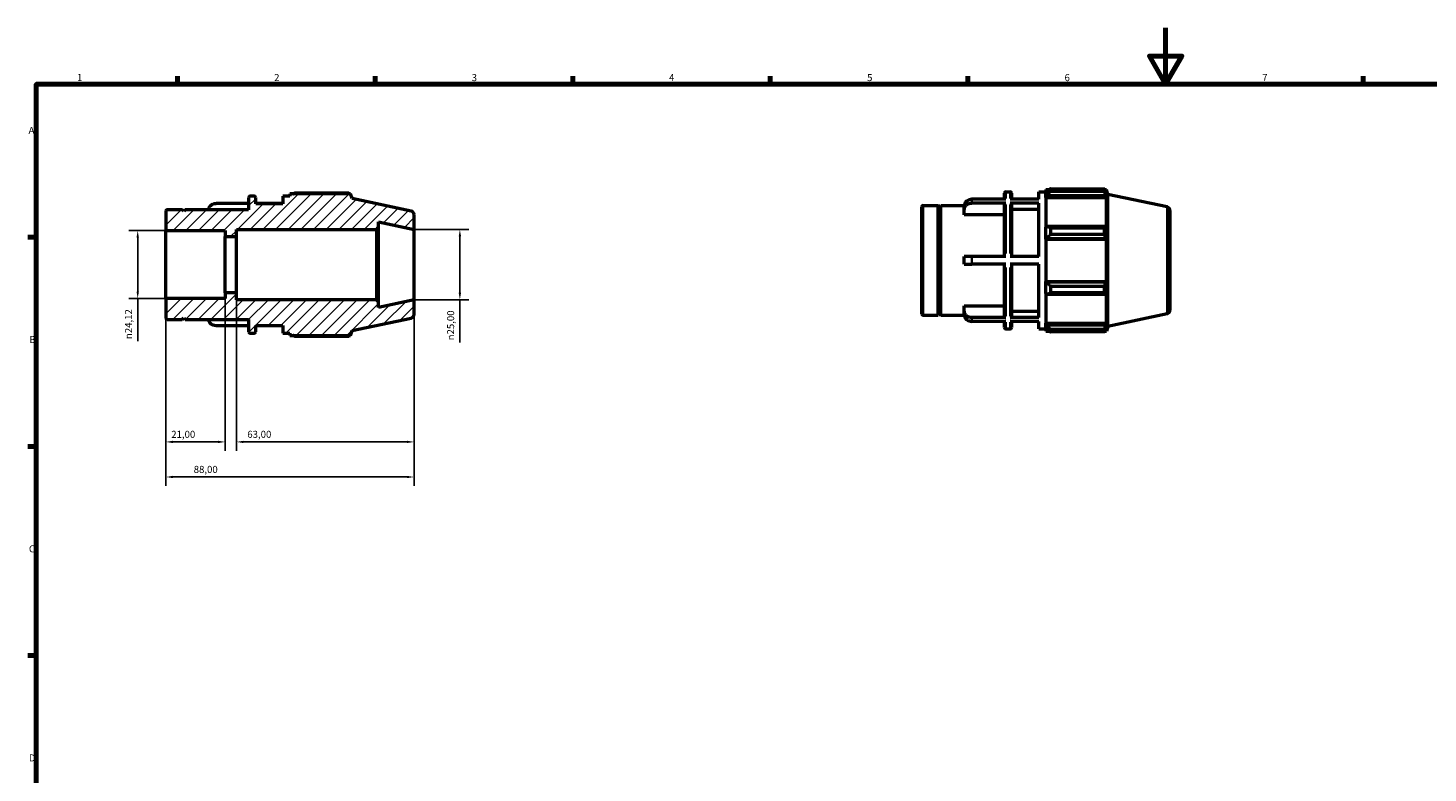
# Model space of a CAD drawing. Units: millimetres. Extents: x 0 to 931, y 0 to 627.
# Drawn here: x 17 to 514, y 330 to 594 of the extents above; entities that cross this region are included whole.
import ezdxf

# ---------------------------------------------------------------- set-up
doc = ezdxf.new("R2010")
doc.units = ezdxf.units.MM
for name, color, linetype, lineweight in [('Border (ISO)', 7, 'Continuous', 70), ('Dimension (ISO)', 7, 'Continuous', 25), ('Hatch (ISO)', 7, 'Continuous', 18), ('Visible (ISO)', 7, 'Continuous', 50), ('Visible Narrow (ISO)', 7, 'Continuous', 35)]:
    doc.layers.add(name, color=color, linetype=linetype, lineweight=lineweight)
doc.styles.add('Note Text (ISO)', font='tahoma.ttf')
doc.dimstyles.new('Default (ISO)', dxfattribs={"dimtxt": 2.5, "dimasz": 2.5, "dimexe": 3.175, "dimexo": 0, "dimgap": 0.762, "dimtad": 1, "dimrnd": 1e-08, "dimzin": 0, "dimtxsty": 'Note Text (ISO)', "dimcen": 0.09, "dimdle": 10, "dimclrd": 256, "dimclre": 256, "dimclrt": 256, "dimazin": 0, "dimtfac": 1.40208, "dimtmove": 0, "dimatfit": 3, "dimfxl": 1, "dimtolj": 1, "dimtzin": 0, "dimlwd": -1, "dimlwe": -1, "dimarcsym": 0})

# ---------------------------------------------------------------- blocks, each defined once
blk = doc.blocks.new('Borders Default Border')
at = {"layer": 'Border (ISO)'}
for p, q in [((70.08, 574), (70.08, 576.9)), ((140.17, 574), (140.17, 576.9)), ((210.25, 574), (210.25, 576.9)), ((280.33, 574), (280.33, 576.9)), ((350.42, 574), (350.42, 576.9)), ((490.58, 574), (490.58, 576.9)), ((20, 519.75), (17.1, 519.75)), ((20, 445.5), (17.1, 445.5)), ((20, 371.25), (17.1, 371.25))]:
    blk.add_line(p, q, dxfattribs=at)
at = {"layer": 'Border (ISO)', "flags": 128}
for points in [[(420.5, 594), (420.5, 574), (414.73, 584), (426.27, 584), (420.5, 574)], [(20, 20), (20, 574), (821, 574), (821, 20), (20, 20)]]:
    blk.add_lwpolyline(points, dxfattribs=at)
at = {"layer": 'Border (ISO)', "color": 232, "true_color": 0xca0064, "char_height": 2.5, "attachment_point": 7, "style": 'Note Text (ISO)'}
for s, insert in [('1', (34.48, 574.4)), ('2', (104.37, 574.4)), ('3', (174.43, 574.35)), ('4', (244.42, 574.4)), ('5', (314.64, 574.35)), ('6', (384.66, 574.35)), ('7', (454.77, 574.4)), ('A', (17.29, 555.62)), ('B', (17.59, 481.38)), ('C', (17.43, 407.08)), ('D', (17.43, 332.88))]:
    blk.add_mtext(s, dxfattribs=dict(at, insert=insert))
blk = doc.blocks.new('*D8')
at = {"layer": 'Defpoints', "color": 0, "transparency": 16777216}
for p in [(66, 497.94), (154, 497.5), (66, 434.62)]:
    blk.add_point(p, dxfattribs=at)
at = {"layer": 'Dimension (ISO)', "transparency": 16777216}
for p, q in [((66, 497.94), (66, 431.44)), ((154, 497.5), (154, 431.44)), ((151.5, 434.62), (68.5, 434.62))]:
    blk.add_line(p, q, dxfattribs=at)
for points in [[(68.5, 435.04), (68.5, 434.2), (66, 434.62)], [(151.5, 435.04), (151.5, 434.2), (154, 434.62)]]:
    blk.add_solid(points, dxfattribs=at)
at = {"layer": 'Dimension (ISO)', "color": 232, "true_color": 0xca0064, "transparency": 16777216, "insert": (75.86, 438.56), "char_height": 2.5, "attachment_point": 1, "style": 'Note Text (ISO)'}
blk.add_mtext('\\A1;88,00', dxfattribs=at)
blk = doc.blocks.new('*D9')
at = {"layer": 'Defpoints', "color": 0, "transparency": 16777216}
for p in [(91, 500), (154, 497.5), (91, 447.07)]:
    blk.add_point(p, dxfattribs=at)
at = {"layer": 'Dimension (ISO)', "transparency": 16777216}
for p, q in [((91, 500), (91, 443.9)), ((154, 497.5), (154, 443.9)), ((151.5, 447.07), (93.5, 447.07))]:
    blk.add_line(p, q, dxfattribs=at)
for points in [[(93.5, 447.49), (93.5, 446.66), (91, 447.07)], [(151.5, 447.49), (151.5, 446.66), (154, 447.07)]]:
    blk.add_solid(points, dxfattribs=at)
at = {"layer": 'Dimension (ISO)', "color": 232, "true_color": 0xca0064, "transparency": 16777216, "insert": (94.87, 451.01), "char_height": 2.5, "attachment_point": 1, "style": 'Note Text (ISO)'}
blk.add_mtext('\\A1;63,00', dxfattribs=at)
blk = doc.blocks.new('*D10')
at = {"layer": 'Defpoints', "color": 0, "transparency": 16777216}
for p in [(66, 497.94), (87, 500), (66, 447.07)]:
    blk.add_point(p, dxfattribs=at)
at = {"layer": 'Dimension (ISO)', "transparency": 16777216}
for p, q in [((66, 497.94), (66, 443.9)), ((87, 500), (87, 443.9)), ((84.5, 447.07), (68.5, 447.07))]:
    blk.add_line(p, q, dxfattribs=at)
for points in [[(68.5, 447.49), (68.5, 446.66), (66, 447.07)], [(84.5, 447.49), (84.5, 446.66), (87, 447.07)]]:
    blk.add_solid(points, dxfattribs=at)
at = {"layer": 'Dimension (ISO)', "color": 232, "true_color": 0xca0064, "transparency": 16777216, "insert": (67.89, 451.01), "char_height": 2.5, "attachment_point": 1, "style": 'Note Text (ISO)'}
blk.add_mtext('\\A1;21,00', dxfattribs=at)
blk = doc.blocks.new('*D11')
at = {"layer": 'Defpoints', "color": 0, "transparency": 16777216}
for p in [(154, 522.5), (154, 497.5), (170.24, 497.5)]:
    blk.add_point(p, dxfattribs=at)
at = {"layer": 'Dimension (ISO)', "transparency": 16777216}
for p, q in [((154, 522.5), (173.41, 522.5)), ((170.24, 520), (170.24, 500)), ((154, 497.5), (173.41, 497.5)), ((170.24, 497.5), (170.24, 482.37))]:
    blk.add_line(p, q, dxfattribs=at)
for points in [[(169.82, 520), (170.66, 520), (170.24, 522.5)], [(169.82, 500), (170.66, 500), (170.24, 497.5)]]:
    blk.add_solid(points, dxfattribs=at)
at = {"layer": 'Dimension (ISO)', "color": 232, "true_color": 0xca0064, "transparency": 16777216, "insert": (165.71, 483.13), "char_height": 2.5, "attachment_point": 1, "rotation": 90, "style": 'Note Text (ISO)'}
blk.add_mtext('\\A1;\\fAIGDT|b0|i0;\\H2.5000;\\ln\\fTahoma|b0|i0;\\H2.5000;25,00', dxfattribs=at)
blk = doc.blocks.new('*D12')
at = {"layer": 'Defpoints', "color": 0, "transparency": 16777216}
for p in [(66, 522.06), (56, 497.94), (66, 497.94)]:
    blk.add_point(p, dxfattribs=at)
at = {"layer": 'Dimension (ISO)', "transparency": 16777216}
for p, q in [((66, 522.06), (52.83, 522.06)), ((56, 519.56), (56, 500.44)), ((66, 497.94), (52.83, 497.94)), ((56, 497.94), (56, 482.82))]:
    blk.add_line(p, q, dxfattribs=at)
for points in [[(55.58, 519.56), (56.42, 519.56), (56, 522.06)], [(55.58, 500.44), (56.42, 500.44), (56, 497.94)]]:
    blk.add_solid(points, dxfattribs=at)
at = {"layer": 'Dimension (ISO)', "color": 232, "true_color": 0xca0064, "transparency": 16777216, "insert": (51.48, 483.58), "char_height": 2.5, "attachment_point": 1, "rotation": 90, "style": 'Note Text (ISO)'}
blk.add_mtext('\\A1;\\fAIGDT|b0|i0;\\H2.5000;\\ln\\fTahoma|b0|i0;\\H2.5000;24,12', dxfattribs=at)

msp = doc.modelspace()

# ---------------------------------------------------------------- hatches: boundary and pattern name
at = {"layer": 'Hatch (ISO)'}
h = msp.add_hatch(dxfattribs=at)
h.set_pattern_fill('ANSI31', color=256, scale=25.4, style=0)
h.set_pattern_definition([(45, (0, 0), (-2.245064, 2.245064), [])])
edge = h.paths.add_edge_path()
edge.add_ellipse((152.75, 492.262), major_axis=(0.26, -1.223), ratio=1, start_angle=0, end_angle=78)
edge.add_line((154, 492.262), (154, 497.5))
edge.add_line((154, 497.5), (141.429, 494.828))
edge.add_line((141.429, 494.828), (141.429, 496.75))
edge.add_line((141.429, 496.75), (140.679, 497.5))
edge.add_line((140.679, 497.5), (91, 497.5))
edge.add_line((91, 497.5), (91, 500))
edge.add_line((91, 500), (87, 500))
edge.add_line((87, 500), (87, 497.942))
edge.add_line((87, 497.942), (66, 497.942))
edge.add_line((66, 497.942), (66, 491.06))
edge.add_ellipse((66.5, 491.06), major_axis=(-0.5, 0), ratio=1, start_angle=0, end_angle=90)
edge.add_line((66.5, 490.56), (71.8, 490.56))
edge.add_line((71.8, 490.56), (72.3, 491.06))
edge.add_line((72.3, 491.06), (72.8, 490.56))
edge.add_line((72.8, 490.56), (95.333, 490.56))
edge.add_line((95.333, 490.56), (95.333, 486.2))
edge.add_ellipse((95.833, 486.2), major_axis=(-0.5, 0), ratio=1, start_angle=0, end_angle=90)
edge.add_line((95.833, 485.7), (97.348, 485.7))
edge.add_ellipse((97.348, 486.2), major_axis=(0, -0.5), ratio=1, start_angle=0, end_angle=90)
edge.add_line((97.848, 486.2), (97.848, 488.4))
edge.add_line((97.848, 488.4), (107.486, 488.4))
edge.add_line((107.486, 488.4), (107.486, 485.7))
edge.add_line((107.486, 485.7), (110, 485.7))
edge.add_line((110, 485.7), (110, 484.89))
edge.add_line((110, 484.89), (131.453, 484.89))
edge.add_line((131.453, 484.89), (132, 486.574))
edge.add_line((132, 486.574), (153.01, 491.04))
edge = h.paths.add_edge_path()
edge.add_ellipse((152.75, 527.738), major_axis=(1.25, 0), ratio=1, start_angle=0, end_angle=78)
edge.add_line((153.01, 528.96), (132, 533.426))
edge.add_line((132, 533.426), (131.453, 535.11))
edge.add_line((131.453, 535.11), (110, 535.11))
edge.add_line((110, 535.11), (110, 534.3))
edge.add_line((110, 534.3), (107.486, 534.3))
edge.add_line((107.486, 534.3), (107.486, 531.6))
edge.add_line((107.486, 531.6), (97.848, 531.6))
edge.add_line((97.848, 531.6), (97.848, 533.8))
edge.add_ellipse((97.348, 533.8), major_axis=(0.5, 0), ratio=1, start_angle=0, end_angle=90)
edge.add_line((97.348, 534.3), (95.833, 534.3))
edge.add_ellipse((95.833, 533.8), major_axis=(0, 0.5), ratio=1, start_angle=0, end_angle=90)
edge.add_line((95.333, 533.8), (95.333, 529.44))
edge.add_line((95.333, 529.44), (72.8, 529.44))
edge.add_line((72.8, 529.44), (72.3, 528.94))
edge.add_line((72.3, 528.94), (71.8, 529.44))
edge.add_line((71.8, 529.44), (66.5, 529.44))
edge.add_ellipse((66.5, 528.94), major_axis=(0, 0.5), ratio=1, start_angle=0, end_angle=90)
edge.add_line((66, 528.94), (66, 522.058))
edge.add_line((66, 522.058), (87, 522.058))
edge.add_line((87, 522.058), (87, 520))
edge.add_line((87, 520), (91, 520))
edge.add_line((91, 520), (91, 522.5))
edge.add_line((91, 522.5), (140.679, 522.5))
edge.add_line((140.679, 522.5), (141.429, 523.25))
edge.add_line((141.429, 523.25), (141.429, 525.172))
edge.add_line((141.429, 525.172), (154, 522.5))
edge.add_line((154, 522.5), (154, 527.738))

# ---------------------------------------------------------------- linework, layer by layer
at = {"layer": 'Visible (ISO)'}
for p, q in [((378.031, 536.63), (378.031, 535.725)), ((378.031, 536.63), (379.181, 536.63)), ((378.571, 536.24), (378.031, 535.725)), ((379.651, 536.925), (379.651, 535.949)), ((379.651, 536.925), (398.87, 536.925)), ((398.87, 535.949), (398.87, 536.925)), ((399.023, 536.63), (399.484, 536.63)), ((399.484, 535.468), (399.221, 536.24)), ((400.031, 534.946), (399.484, 536.63)), ((399.484, 535.468), (399.484, 536.63)), ((95.333, 531.687), (83.786, 531.687)), ((95.333, 533.8), (95.333, 529.44)), ((97.348, 534.3), (95.833, 534.3)), ((97.848, 531.6), (97.848, 533.8)), ((107.486, 531.687), (97.848, 531.687)), ((107.486, 531.6), (97.848, 531.6)), ((110, 534.3), (107.486, 534.3)), ((107.486, 534.3), (107.486, 531.6)), ((131.453, 535.11), (110, 535.11)), ((110, 535.11), (110, 534.3)), ((130.839, 535.405), (111.62, 535.405)), ((132, 533.426), (131.453, 535.11)), ((153.01, 528.96), (132, 533.426)), ((363.865, 533.207), (351.817, 533.207)), ((363.865, 531.857), (351.817, 531.857)), ((363.365, 533.207), (363.365, 535.32)), ((363.365, 512.87), (363.365, 531.423)), ((363.865, 535.82), (365.379, 535.82)), ((375.517, 533.207), (365.379, 533.207)), ((375.517, 531.857), (365.379, 531.857)), ((365.879, 535.32), (365.879, 533.207)), ((365.879, 531.423), (365.879, 512.87)), ((375.517, 533.207), (375.517, 535.82)), ((375.517, 535.82), (378.031, 535.82)), ((375.517, 512.87), (375.517, 531.857)), ((378.031, 534.032), (378.031, 535.725)), ((378.031, 534.032), (378.571, 534.511)), ((378.031, 533.793), (378.031, 534.032)), ((378.031, 533.793), (378.031, 523.239)), ((378.031, 533.793), (399.484, 533.793)), ((378.571, 534.511), (399.221, 534.511)), ((398.87, 535.949), (379.651, 535.949)), ((399.221, 534.511), (399.484, 533.793)), ((399.484, 523.114), (399.484, 533.793)), ((400.031, 488.094), (400.031, 534.946)), ((421.041, 530.48), (400.031, 534.946)), ((66, 528.94), (66, 522.058)), ((71.8, 529.44), (66.5, 529.44)), ((72.3, 528.94), (71.8, 529.44)), ((72.8, 529.44), (72.3, 528.94)), ((95.333, 529.44), (72.8, 529.44)), ((154, 522.5), (154, 527.738)), ((334.031, 492.58), (334.031, 530.46)), ((334.531, 530.96), (339.831, 530.96)), ((339.831, 492.08), (339.831, 530.96)), ((340.331, 530.46), (339.831, 530.96)), ((340.331, 530.46), (340.831, 530.96)), ((340.331, 492.58), (340.331, 530.46)), ((340.831, 492.08), (340.831, 530.96)), ((340.831, 530.96), (349.119, 530.96)), ((349.117, 529.514), (349.117, 530.864)), ((349.117, 527.64), (349.117, 529.514)), ((363.365, 527.64), (349.117, 527.64)), ((375.517, 529.514), (365.879, 529.514)), ((422.031, 529.258), (422.031, 493.782)), ((66, 522.058), (87, 522.058)), ((66, 497.942), (66, 522.058)), ((87, 522.058), (87, 520)), ((91, 520), (91, 522.5)), ((91, 522.5), (140.679, 522.5)), ((140.679, 522.5), (141.429, 523.25)), ((140.679, 522.5), (140.679, 497.5)), ((141.429, 523.25), (141.429, 525.172)), ((141.429, 525.172), (154, 522.5)), ((141.429, 496.75), (141.429, 523.25)), ((154, 497.5), (154, 522.5)), ((378.571, 523.488), (378.031, 523.239)), ((378.031, 519.152), (378.031, 523.239)), ((399.221, 523.488), (378.571, 523.488)), ((379.651, 523.019), (379.651, 520.662)), ((379.651, 523.019), (398.87, 523.019)), ((398.87, 520.662), (398.87, 523.019)), ((399.484, 523.114), (399.221, 523.488)), ((87, 520), (91, 520)), ((87, 500), (87, 520)), ((91, 500), (91, 520)), ((378.031, 519.152), (378.571, 519.314)), ((378.031, 519.071), (378.031, 519.152)), ((378.031, 519.071), (378.031, 503.969)), ((378.031, 519.071), (399.484, 519.071)), ((378.571, 519.314), (399.221, 519.314)), ((398.87, 520.662), (379.651, 520.662)), ((399.221, 519.314), (399.484, 519.071)), ((399.484, 503.969), (399.484, 519.071)), ((349.117, 510.17), (349.117, 512.87)), ((363.865, 512.87), (351.817, 512.87)), ((375.517, 512.87), (365.379, 512.87)), ((363.865, 510.17), (351.817, 510.17)), ((363.365, 491.617), (363.365, 510.17)), ((375.517, 510.17), (365.379, 510.17)), ((365.879, 510.17), (365.879, 491.617)), ((375.517, 491.183), (375.517, 510.17)), ((378.031, 503.888), (378.031, 503.969)), ((378.031, 503.969), (399.484, 503.969)), ((378.031, 499.801), (378.031, 503.888)), ((378.571, 503.725), (378.031, 503.888)), ((399.221, 503.725), (378.571, 503.725)), ((379.651, 502.377), (379.651, 500.02)), ((379.651, 502.377), (398.87, 502.377)), ((398.87, 500.02), (398.87, 502.377)), ((399.484, 503.969), (399.221, 503.725)), ((87, 497.942), (66, 497.942)), ((66, 497.942), (66, 491.06)), ((91, 500), (87, 500)), ((87, 500), (87, 497.942)), ((91, 497.5), (91, 500)), ((140.679, 497.5), (91, 497.5)), ((141.429, 496.75), (140.679, 497.5)), ((154, 497.5), (141.429, 494.828)), ((141.429, 494.828), (141.429, 496.75)), ((154, 492.262), (154, 497.5)), ((378.031, 499.801), (378.571, 499.551)), ((378.031, 499.801), (378.031, 489.247)), ((378.571, 499.551), (399.221, 499.551)), ((398.87, 500.02), (379.651, 500.02)), ((399.221, 499.551), (399.484, 499.925)), ((399.484, 489.247), (399.484, 499.925)), ((334.531, 492.08), (339.831, 492.08)), ((340.331, 492.58), (339.831, 492.08)), ((340.331, 492.58), (340.831, 492.08)), ((340.831, 492.08), (349.119, 492.08)), ((349.117, 493.525), (349.117, 495.4)), ((349.117, 495.4), (363.365, 495.4)), ((349.117, 492.175), (349.117, 493.525)), ((365.879, 493.525), (375.517, 493.525)), ((421.041, 492.559), (400.031, 488.094)), ((66.5, 490.56), (71.8, 490.56)), ((71.8, 490.56), (72.3, 491.06)), ((72.3, 491.06), (72.8, 490.56)), ((72.8, 490.56), (95.333, 490.56)), ((95.333, 488.313), (83.786, 488.313)), ((95.333, 490.56), (95.333, 486.2)), ((97.848, 486.2), (97.848, 488.4)), ((97.848, 488.4), (107.486, 488.4)), ((107.486, 488.313), (97.848, 488.313)), ((107.486, 488.4), (107.486, 485.7)), ((131.453, 484.89), (132, 486.574)), ((132, 486.574), (153.01, 491.04)), ((363.865, 491.183), (351.817, 491.183)), ((363.865, 489.833), (351.817, 489.833)), ((363.365, 487.72), (363.365, 489.833)), ((363.865, 487.22), (365.379, 487.22)), ((375.517, 491.183), (365.379, 491.183)), ((375.517, 489.833), (365.379, 489.833)), ((365.879, 489.833), (365.879, 487.72)), ((375.517, 487.22), (375.517, 489.833)), ((375.517, 487.22), (378.031, 487.22)), ((378.031, 489.007), (378.031, 489.247)), ((378.031, 489.247), (399.484, 489.247)), ((378.031, 487.314), (378.031, 489.007)), ((378.571, 488.528), (378.031, 489.007)), ((378.031, 487.314), (378.571, 486.799)), ((378.031, 487.314), (378.031, 486.41)), ((399.221, 488.528), (378.571, 488.528)), ((379.651, 487.091), (379.651, 486.115)), ((379.651, 487.091), (398.87, 487.091)), ((398.87, 486.115), (398.87, 487.091)), ((399.484, 489.247), (399.221, 488.528)), ((399.221, 486.799), (399.484, 487.572)), ((400.031, 488.094), (399.484, 486.41)), ((399.484, 486.41), (399.484, 487.572)), ((95.833, 485.7), (97.348, 485.7)), ((107.486, 485.7), (110, 485.7)), ((110, 485.7), (110, 484.89)), ((110, 484.89), (131.453, 484.89)), ((111.62, 484.595), (130.839, 484.595)), ((378.031, 486.41), (379.181, 486.41)), ((398.87, 486.115), (379.651, 486.115)), ((399.023, 486.41), (399.484, 486.41))]:
    msp.add_line(p, q, dxfattribs=at)
for centre, radius, start, end in [((95.833, 533.8), 0.5, 90, 180), ((97.348, 533.8), 0.5, 0, 90), ((363.865, 535.32), 0.5, 90, 180), ((365.379, 535.32), 0.5, 0, 90), ((66.5, 528.94), 0.5, 90, 180), ((152.75, 527.738), 1.25, 0, 78), ((334.531, 530.46), 0.5, 90, 180), ((420.781, 529.258), 1.25, 0, 78), ((152.75, 492.262), 1.25, 282, 0), ((334.531, 492.58), 0.5, 180, 270), ((420.781, 493.782), 1.25, 282, 0), ((66.5, 491.06), 0.5, 180, 270), ((363.865, 487.72), 0.5, 180, 270), ((365.379, 487.72), 0.5, 270, 0), ((95.833, 486.2), 0.5, 180, 270), ((97.348, 486.2), 0.5, 270, 0)]:
    msp.add_arc(centre, radius, start, end, dxfattribs=at)
for points, weights in [([(379.651, 536.925), (379.09, 536.576), (378.571, 536.24)], [1.01418831697, 1.01016216994, 1.00533065741]), ([(398.87, 536.925), (399.053, 536.576), (399.221, 536.24)], [1, 1.00150740174, 1.00219828629]), ([(111.149, 535.11), (111.381, 535.256), (111.62, 535.405)], [1.01060323533, 1.01246919337, 1.01418831697]), ([(130.992, 535.11), (130.917, 535.256), (130.839, 535.405)], [1.00113531284, 1.00064162336, 1]), ([(378.571, 534.511), (379.09, 535.215), (379.651, 535.949)], [1.00533065741, 1.01016216994, 1.01418831697]), ([(399.221, 534.511), (399.053, 535.215), (398.87, 535.949)], [1.00219828629, 1.00150740174, 1]), ([(379.651, 523.019), (379.09, 523.259), (378.571, 523.488)], [1.01418831697, 1.01016216994, 1.00533065741]), ([(398.87, 523.019), (399.053, 523.259), (399.221, 523.488)], [1, 1.00150740174, 1.00219828629]), ([(378.571, 519.314), (379.09, 519.974), (379.651, 520.662)], [1.00533065741, 1.01016216994, 1.01418831697]), ([(399.221, 519.314), (399.053, 519.974), (398.87, 520.662)], [1.00219828629, 1.00150740174, 1]), ([(379.651, 502.377), (379.09, 503.065), (378.571, 503.725)], [1.01418831697, 1.01016216994, 1.00533065741]), ([(398.87, 502.377), (399.053, 503.065), (399.221, 503.725)], [1, 1.00150740174, 1.00219828629]), ([(378.571, 499.551), (379.09, 499.781), (379.651, 500.02)], [1.00533065741, 1.01016216994, 1.01418831697]), ([(399.221, 499.551), (399.053, 499.781), (398.87, 500.02)], [1.00219828629, 1.00150740174, 1]), ([(379.651, 487.091), (379.09, 487.824), (378.571, 488.528)], [1.01418831697, 1.01016216994, 1.00533065741]), ([(378.571, 486.799), (379.09, 486.464), (379.651, 486.115)], [1.00533065741, 1.01016216994, 1.01418831697]), ([(398.87, 487.091), (399.053, 487.824), (399.221, 488.528)], [1, 1.00150740174, 1.00219828629]), ([(399.221, 486.799), (399.053, 486.464), (398.87, 486.115)], [1.00219828629, 1.00150740174, 1]), ([(111.62, 484.595), (111.381, 484.744), (111.149, 484.89)], [1.01418831697, 1.01246919337, 1.01060323533]), ([(130.839, 484.595), (130.917, 484.744), (130.992, 484.89)], [1, 1.00064162336, 1.00113531284])]:
    msp.add_rational_spline(points, weights, degree=2, dxfattribs=at)
for points, knots in [([(81.088, 529.44), (81.103, 529.707), (81.178, 530.003), (81.419, 530.509), (81.641, 530.797), (82.113, 531.206), (82.445, 531.398), (83.061, 531.619), (83.453, 531.687), (83.786, 531.687)], [-0.38938678, -0.38938678, -0.38938678, -0.38938678, -0.30000198, -0.30000198, -0.19990279, -0.19990279, -0.09991183, -0.09991183, 0, 0, 0, 0]), ([(351.817, 533.207), (351.484, 533.207), (351.092, 533.139), (350.476, 532.918), (350.144, 532.726), (349.673, 532.317), (349.45, 532.028), (349.195, 531.494), (349.117, 531.154), (349.117, 530.864)], [0, 0, 0, 0, 0.09991183, 0.09991183, 0.19990279, 0.19990279, 0.30000198, 0.30000198, 0.40021406, 0.40021406, 0.40021406, 0.40021406]), ([(349.117, 529.514), (349.117, 529.804), (349.195, 530.144), (349.45, 530.678), (349.673, 530.967), (350.144, 531.376), (350.476, 531.568), (351.092, 531.789), (351.484, 531.857), (351.817, 531.857)], [-0.40021406, -0.40021406, -0.40021406, -0.40021406, -0.30000198, -0.30000198, -0.19990279, -0.19990279, -0.09991183, -0.09991183, 0, 0, 0, 0]), ([(363.865, 531.857), (363.803, 531.857), (363.73, 531.844), (363.616, 531.803), (363.555, 531.768), (363.467, 531.692), (363.426, 531.639), (363.379, 531.54), (363.365, 531.477), (363.365, 531.423)], [0, 0, 0, 0, 0.018502778, 0.018502778, 0.037020178, 0.037020178, 0.055555669, 0.055555669, 0.074106798, 0.074106798, 0.074106798, 0.074106798]), ([(365.879, 531.423), (365.879, 531.477), (365.864, 531.54), (365.817, 531.639), (365.776, 531.692), (365.689, 531.768), (365.627, 531.803), (365.513, 531.844), (365.441, 531.857), (365.379, 531.857)], [-0.074106798, -0.074106798, -0.074106798, -0.074106798, -0.055555669, -0.055555669, -0.037020178, -0.037020178, -0.018502778, -0.018502778, 0, 0, 0, 0]), ([(351.817, 512.87), (351.484, 512.87), (351.092, 512.87), (350.476, 512.87), (350.144, 512.87), (349.673, 512.87), (349.45, 512.87), (349.195, 512.87), (349.117, 512.87), (349.117, 512.87)], [0, 0, 0, 0, 0.09991183, 0.09991183, 0.19990279, 0.19990279, 0.30000198, 0.30000198, 0.40021406, 0.40021406, 0.40021406, 0.40021406]), ([(349.117, 510.17), (349.117, 510.17), (349.195, 510.17), (349.45, 510.17), (349.673, 510.17), (350.144, 510.17), (350.476, 510.17), (351.092, 510.17), (351.484, 510.17), (351.817, 510.17)], [-0.40021406, -0.40021406, -0.40021406, -0.40021406, -0.30000198, -0.30000198, -0.19990279, -0.19990279, -0.09991183, -0.09991183, 0, 0, 0, 0]), ([(351.817, 491.183), (351.484, 491.183), (351.092, 491.25), (350.476, 491.471), (350.144, 491.664), (349.673, 492.073), (349.45, 492.361), (349.195, 492.895), (349.117, 493.236), (349.117, 493.525)], [0, 0, 0, 0, 0.09991183, 0.09991183, 0.19990279, 0.19990279, 0.30000198, 0.30000198, 0.40021406, 0.40021406, 0.40021406, 0.40021406]), ([(349.117, 492.175), (349.117, 491.886), (349.195, 491.545), (349.45, 491.011), (349.673, 490.723), (350.144, 490.314), (350.476, 490.121), (351.092, 489.9), (351.484, 489.833), (351.817, 489.833)], [-0.40021406, -0.40021406, -0.40021406, -0.40021406, -0.30000198, -0.30000198, -0.19990279, -0.19990279, -0.09991183, -0.09991183, 0, 0, 0, 0]), ([(363.365, 491.617), (363.365, 491.563), (363.379, 491.5), (363.426, 491.401), (363.467, 491.348), (363.555, 491.272), (363.616, 491.236), (363.73, 491.195), (363.803, 491.183), (363.865, 491.183)], [-0.074106798, -0.074106798, -0.074106798, -0.074106798, -0.055555669, -0.055555669, -0.037020178, -0.037020178, -0.018502778, -0.018502778, 0, 0, 0, 0]), ([(365.379, 491.183), (365.441, 491.183), (365.513, 491.195), (365.627, 491.236), (365.689, 491.272), (365.776, 491.348), (365.817, 491.401), (365.864, 491.5), (365.879, 491.563), (365.879, 491.617)], [0, 0, 0, 0, 0.018502778, 0.018502778, 0.037020178, 0.037020178, 0.055555669, 0.055555669, 0.074106798, 0.074106798, 0.074106798, 0.074106798]), ([(83.786, 488.313), (83.453, 488.313), (83.061, 488.381), (82.445, 488.602), (82.113, 488.794), (81.641, 489.203), (81.419, 489.491), (81.178, 489.997), (81.103, 490.293), (81.088, 490.56)], [0, 0, 0, 0, 0.09991183, 0.09991183, 0.19990279, 0.19990279, 0.30000198, 0.30000198, 0.38938678, 0.38938678, 0.38938678, 0.38938678])]:
    msp.add_open_spline(points, degree=3, knots=knots, dxfattribs=at)
at = {"layer": 'Visible Narrow (ISO)'}
for p, q in [((351.817, 533.145), (351.817, 531.93)), ((363.865, 535.813), (363.865, 533.457)), ((363.865, 531.212), (363.865, 514.003)), ((365.379, 533.457), (365.379, 535.813)), ((365.379, 514.003), (365.379, 531.212)), ((334.531, 530.72), (334.531, 492.319)), ((421.041, 492.793), (421.041, 530.247)), ((351.817, 512.735), (351.817, 510.305)), ((363.865, 509.036), (363.865, 491.827)), ((365.379, 491.827), (365.379, 509.036)), ((351.817, 491.109), (351.817, 489.894)), ((363.865, 489.582), (363.865, 487.226)), ((365.379, 487.226), (365.379, 489.582))]:
    msp.add_line(p, q, dxfattribs=at)

# ---------------------------------------------------------------- block references
msp.add_blockref('Borders Default Border', (0, 0))

# ---------------------------------------------------------------- dimensions: what is measured, and where the dimension line sits
at = {"layer": 'Dimension (ISO)'}
for base, p1, p2, picture, middle in [((56, 497.942), (66, 522.058), (66, 497.942), '*D12', (56, 489.13)), ((170.238, 497.5), (154, 522.5), (154, 497.5), '*D11', (170.238, 488.683))]:
    dim = msp.add_linear_dim(base=base, p1=p1, p2=p2, angle=90, text='\\fAIGDT|b0|i0;\\H2.5000;\\ln\\fTahoma|b0|i0;\\H2.5000;<>', dimstyle='Default (ISO)', override={"dimdec": 2, "dimtp": 0, "dimtm": 0, "dimtdec": 2, "dimtofl": 0, "dimatfit": 2}, dxfattribs=at)
    dim.commit()
    dim.dimension.update_dxf_attribs({"geometry": picture, "text_midpoint": middle, "dimtype": 160})
for base, p1, p2, picture, middle in [((66, 447.075), (87, 500), (66, 497.942), '*D10', (72, 447.075)), ((66, 434.619), (154, 497.5), (66, 497.942), '*D8', (80, 434.619)), ((91, 447.075), (154, 497.5), (91, 500), '*D9', (99, 447.075))]:
    dim = msp.add_linear_dim(base=base, p1=p1, p2=p2, angle=180, dimstyle='Default (ISO)', override={"dimdec": 2, "dimtp": 0, "dimtm": 0, "dimtdec": 2, "dimtofl": 0, "dimatfit": 1}, dxfattribs=at)
    dim.commit()
    dim.dimension.update_dxf_attribs({"geometry": picture, "text_midpoint": middle, "dimtype": 160})

doc.saveas('drawing.dxf')
